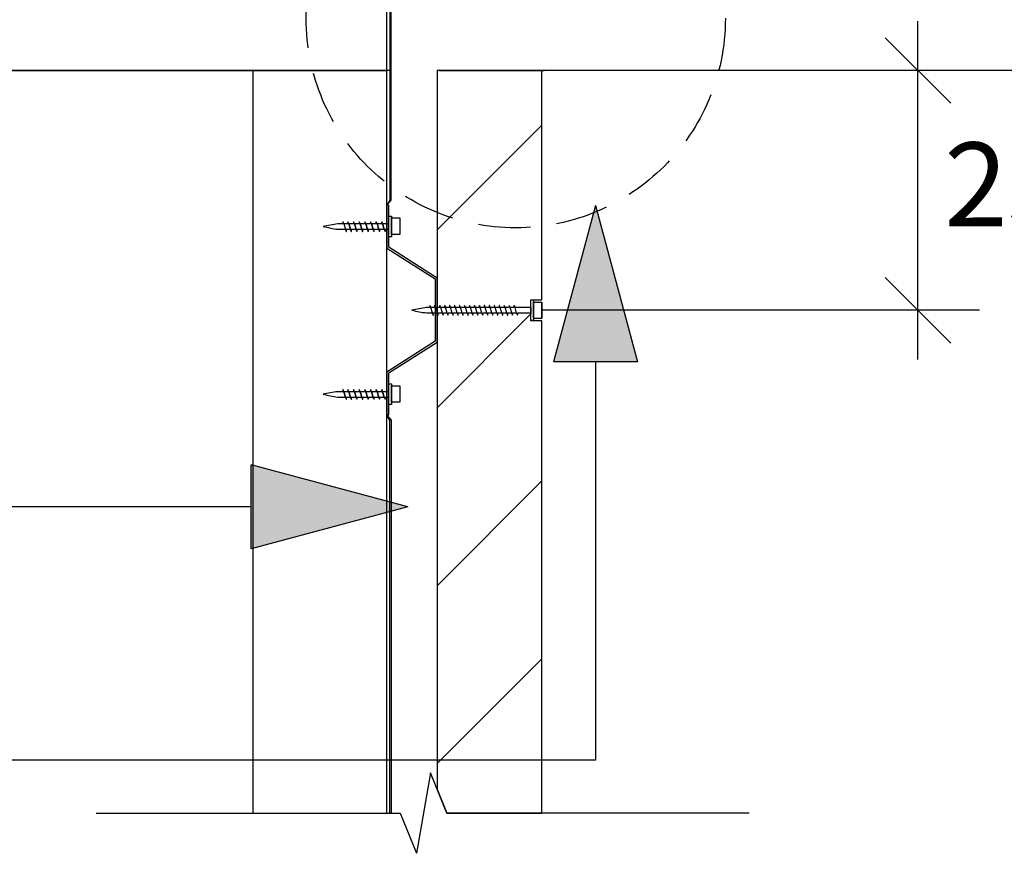
# Model space of a CAD drawing. Extents: x -25336 to 415651, y -12788 to 15795.
# Drawn here: x 308218 to 308688, y 6910 to 7308 of the extents above; entities that cross this region are included whole.
import ezdxf

# ---------------------------------------------------------------- set-up
doc = ezdxf.new("R2010")
doc.units = 0
doc.header["$MEASUREMENT"] = 0
doc.linetypes.add('DASHED2', pattern=[37.5, 25, -12.5])
doc.layers.add('CSR', color=7, linetype='Continuous')
doc.layers.add('CSR LABLES', color=7, linetype='Continuous')
doc.styles.add('GENERATED_STYLE_1', font='arial_0.ttf')
doc.dimstyles.new('GENERATED_STYLE__1', dxfattribs={"dimtxt": 10, "dimasz": 29.720058, "dimexe": 0.18, "dimexo": 0, "dimgap": 0.09, "dimtad": 1, "dimdec": 0, "dimzin": 0, "dimdsep": 46, "dimtxsty": 'GENERATED_STYLE_1', "dimblk": 'ARROWHEAD_6', "dimblk1": 'ARROWHEAD_6', "dimblk2": 'ARROWHEAD_6', "dimcen": 0.09, "dimclrd": 7, "dimclre": 7, "dimclrt": 7, "dimazin": 0, "dimtfac": 1, "dimtdec": 4, "dimtmove": 0, "dimatfit": 3, "dimfxl": 0, "dimtolj": 1, "dimtzin": 0, "dimarcsym": 0})

# ---------------------------------------------------------------- blocks, each defined once
blk = doc.blocks.new('Slab_136_2', base_point=(307317.86, 7432.27))
at = {"layer": 'CSR', "linetype": 'Continuous', "flags": 128}
blk.add_lwpolyline([(307317.86, 7432.27), (307298.7, 7424.46), (307337.02, 7417.78), (307317.86, 7409.97), (307317.86, 7283.62), (308392.97, 7283.62), (308392.97, 7483.62), (307317.86, 7483.62)], close=True, dxfattribs=at)
blk = doc.blocks.new('Slab_137_2', base_point=(308392.97, 7283.62))
at = {"layer": 'CSR', "linetype": 'Continuous', "flags": 128}
blk.add_lwpolyline([(308392.97, 7283.62), (308328.97, 7283.62), (308328.97, 6929.44), (308392.97, 6929.44)], close=True, dxfattribs=at)
blk = doc.blocks.new('Slab_139_2', base_point=(308461.73, 7164.23))
at = {"layer": 'CSR', "linetype": 'Continuous'}
h = blk.add_hatch(dxfattribs=at)
h.set_pattern_fill('STUD_0002', color=256, style=0, pattern_type=2)
h.set_pattern_definition([(45, (308761.28, 0), (-42.4264, 42.4264), [])])
h.paths.add_polyline_path([(308461.73, 7164.23), (308461.73, 7174.32), (308466.97, 7174.32), (308466.97, 7283.62), (308416.97, 7283.62), (308416.97, 6940.85), (308421.62, 6929.44), (308466.97, 6929.44), (308466.97, 7164.23)], flags=0)
at = {"layer": 'CSR', "linetype": 'Continuous', "flags": 128}
blk.add_lwpolyline([(308461.73, 7164.23), (308461.73, 7174.32), (308466.97, 7174.32), (308466.97, 7283.62), (308416.97, 7283.62), (308416.97, 6940.85), (308421.62, 6929.44), (308466.97, 6929.44), (308466.97, 7164.23)], close=True, dxfattribs=at)
blk = doc.blocks.new('Slab_145_2', base_point=(308394.34, 7221.73))
at = {"layer": 'CSR', "linetype": 'Continuous', "flags": 128}
blk.add_lwpolyline([(308394.34, 7221.73), (308392.97, 7219.37), (308394.98, 7221.73), (308394.98, 7554.82), (308392.97, 7558.74), (308394.34, 7554.82)], close=True, dxfattribs=at)
blk = doc.blocks.new('Slab_147_2', base_point=(308394.34, 7116.81))
at = {"layer": 'CSR', "linetype": 'Continuous', "flags": 128}
blk.add_lwpolyline([(308394.34, 7116.81), (308392.97, 7119.18), (308394.98, 7116.81), (308394.98, 6929.44), (308394.34, 6929.44)], close=True, dxfattribs=at)
blk = doc.blocks.new('*D177', base_point=(308761.28, 0))
at = {"layer": 'CSR', "linetype": 'Continuous'}
for p, q in [((308646.29, 7283.62), (308646.29, 7307.08)), ((308661.93, 7267.98), (308630.64, 7299.26)), ((308675.62, 7283.62), (308466.97, 7283.62)), ((308646.29, 7169.27), (308646.29, 7283.62)), ((308630.64, 7184.91), (308661.93, 7153.63)), ((308675.62, 7169.27), (308466.97, 7169.27)), ((308646.29, 7145.81), (308646.29, 7169.27))]:
    blk.add_line(p, q, dxfattribs=at)
at = {"layer": 'CSR', "insert": (308644.29, 7224.53), "char_height": 10, "attachment_point": 7, "rotation": 90, "style": 'GENERATED_STYLE_1'}
blk.add_mtext('{ }', dxfattribs=at)
blk = doc.blocks.new('ARROWHEAD_6')
at = {"color": 0, "linetype": 'Continuous', "lineweight": 0}
for p, q in [((-0.5, -0.5), (0.5, 0.5)), ((0, 0), (-1, 0))]:
    blk.add_line(p, q, dxfattribs=at)
blk = doc.blocks.new('*D178', base_point=(308761.28, 0))
at = {"layer": 'CSR', "linetype": 'Continuous'}
for p, q in [((308938.73, 7608.62), (308938.73, 7632.08)), ((308954.37, 7592.98), (308923.09, 7624.26)), ((308968.06, 7608.62), (308466.97, 7608.62)), ((308938.73, 7283.62), (308938.73, 7608.62)), ((308923.09, 7299.26), (308954.37, 7267.98)), ((308968.06, 7283.62), (308466.97, 7283.62)), ((308938.73, 7260.16), (308938.73, 7283.62))]:
    blk.add_line(p, q, dxfattribs=at)
at = {"layer": 'CSR', "insert": (308936.73, 7444.2), "char_height": 10, "attachment_point": 7, "rotation": 90, "style": 'GENERATED_STYLE_1'}
blk.add_mtext('{ }', dxfattribs=at)
blk = doc.blocks.new('PolyLine_23_2', base_point=(308492.49, 7219.31))
at = {"layer": 'CSR LABLES', "linetype": 'Continuous'}
blk.add_hatch(color=256, dxfattribs=at).paths.add_polyline_path([(308492.49, 7219.31), (308512.49, 7144.66), (308472.49, 7144.66)], flags=0)
for p, q in [((308492.49, 7219.31), (308472.49, 7144.66)), ((308492.49, 7219.31), (308512.49, 7144.66)), ((308512.49, 7144.66), (308472.49, 7144.66))]:
    blk.add_line(p, q, dxfattribs=at)
at = {"layer": 'CSR LABLES', "linetype": 'Continuous', "flags": 128}
blk.add_lwpolyline([(308492.49, 7144.66), (308492.49, 6954.69), (306786.7, 6954.69)], dxfattribs=at)
blk = doc.blocks.new('PolyLine_28_2', base_point=(308402.95, 7075.51))
at = {"layer": 'CSR LABLES', "linetype": 'Continuous'}
blk.add_hatch(color=256, dxfattribs=at).paths.add_polyline_path([(308402.95, 7075.51), (308328.31, 7055.51), (308328.31, 7095.51)], flags=0)
for p, q in [((308402.95, 7075.51), (308328.31, 7095.51)), ((308328.31, 7055.51), (308328.31, 7095.51)), ((308402.95, 7075.51), (308328.31, 7055.51))]:
    blk.add_line(p, q, dxfattribs=at)
at = {"layer": 'CSR LABLES', "linetype": 'Continuous', "flags": 128}
blk.add_lwpolyline([(308328.31, 7075.51), (307276.23, 7075.51), (306660.83, 7075.51)], dxfattribs=at)

msp = doc.modelspace()

# ---------------------------------------------------------------- linework, layer by layer
at = {"layer": 'CSR', "linetype": 'Continuous'}
for p, q in [((308304.06, 7283.62), (307322.68, 7283.62)), ((308394.06, 7283.62), (308304.06, 7283.62)), ((308418.06, 7283.62), (308468.06, 7283.62)), ((308393.97, 7219.37), (308392.97, 7219.37)), ((308392.97, 7219.37), (308392.97, 7198.96)), ((308393.97, 7199.37), (308393.97, 7219.37)), ((308371.94, 7210.42), (308369.58, 7210.42)), ((308372.33, 7210.78), (308372.28, 7210.93)), ((308372.44, 7210.42), (308372.33, 7210.78)), ((308374.3, 7210.42), (308372.44, 7210.42)), ((308372.44, 7210.42), (308373.23, 7207.88)), ((308374.69, 7210.78), (308374.65, 7210.93)), ((308374.8, 7210.42), (308374.69, 7210.78)), ((308375.59, 7207.88), (308374.8, 7210.42)), ((308374.8, 7210.42), (308375.59, 7207.88)), ((308376.99, 7210.42), (308374.8, 7210.42)), ((308377.39, 7210.78), (308377.34, 7210.93)), ((308377.5, 7210.42), (308377.39, 7210.78)), ((308378.29, 7207.88), (308377.5, 7210.42)), ((308379.7, 7210.42), (308377.5, 7210.42)), ((308377.5, 7210.42), (308378.29, 7207.88)), ((308380.09, 7210.78), (308380.05, 7210.93)), ((308380.2, 7210.42), (308380.09, 7210.78)), ((308380.99, 7207.88), (308380.2, 7210.42)), ((308382.39, 7210.42), (308380.2, 7210.42)), ((308380.2, 7210.42), (308380.99, 7207.88)), ((308382.79, 7210.78), (308382.74, 7210.93)), ((308382.9, 7210.42), (308382.79, 7210.78)), ((308383.69, 7207.88), (308382.9, 7210.42)), ((308385.09, 7210.42), (308382.9, 7210.42)), ((308382.9, 7210.42), (308383.69, 7207.88)), ((308385.48, 7210.78), (308385.44, 7210.93)), ((308385.59, 7210.42), (308385.48, 7210.78)), ((308386.38, 7207.88), (308385.59, 7210.42)), ((308387.78, 7210.42), (308385.59, 7210.42)), ((308385.59, 7210.42), (308386.38, 7207.88)), ((308388.18, 7210.78), (308388.13, 7210.93)), ((308388.29, 7210.42), (308388.18, 7210.78)), ((308389.08, 7207.88), (308388.29, 7210.42)), ((308390.48, 7210.42), (308388.29, 7210.42)), ((308388.29, 7210.42), (308389.08, 7207.88)), ((308390.87, 7210.78), (308390.82, 7210.93)), ((308390.98, 7210.42), (308390.87, 7210.78)), ((308393.97, 7210.42), (308390.98, 7210.42)), ((308390.98, 7210.42), (308391.77, 7207.88)), ((308391.77, 7207.88), (308390.98, 7210.42)), ((308393.97, 7214.19), (308395.22, 7214.19)), ((308393.97, 7204.31), (308393.97, 7214.19)), ((308393.97, 7207.88), (308393.97, 7210.42)), ((308395.22, 7214.19), (308395.22, 7204.31)), ((308395.22, 7213.3), (308399.21, 7213.3)), ((308395.22, 7205.44), (308395.22, 7213.3)), ((308399.21, 7213.3), (308399.21, 7205.44)), ((308369.58, 7207.88), (308373.23, 7207.88)), ((308373.23, 7207.88), (308373.34, 7207.5)), ((308373.34, 7207.5), (308373.39, 7207.35)), ((308373.74, 7207.88), (308375.59, 7207.88)), ((308375.59, 7207.88), (308375.71, 7207.5)), ((308375.71, 7207.5), (308375.76, 7207.35)), ((308376.1, 7207.88), (308378.29, 7207.88)), ((308378.29, 7207.88), (308378.4, 7207.5)), ((308378.4, 7207.5), (308378.45, 7207.35)), ((308378.8, 7207.88), (308380.99, 7207.88)), ((308380.99, 7207.88), (308381.11, 7207.5)), ((308381.11, 7207.5), (308381.16, 7207.35)), ((308381.5, 7207.88), (308383.69, 7207.88)), ((308383.69, 7207.88), (308383.8, 7207.5)), ((308383.8, 7207.5), (308383.85, 7207.35)), ((308384.2, 7207.88), (308386.38, 7207.88)), ((308386.38, 7207.88), (308386.5, 7207.5)), ((308386.5, 7207.5), (308386.54, 7207.35)), ((308386.89, 7207.88), (308389.08, 7207.88)), ((308389.08, 7207.88), (308389.19, 7207.5)), ((308389.19, 7207.5), (308389.24, 7207.35)), ((308389.58, 7207.88), (308391.77, 7207.88)), ((308391.77, 7207.88), (308391.89, 7207.5)), ((308391.89, 7207.5), (308391.93, 7207.35)), ((308392.28, 7207.88), (308393.97, 7207.88)), ((308399.21, 7205.44), (308395.22, 7205.44)), ((308395.22, 7204.31), (308393.97, 7204.31)), ((308392.97, 7198.96), (308415.97, 7184.23)), ((308416.97, 7184.65), (308393.97, 7199.37)), ((308415.97, 7184.23), (308415.97, 7169.27)), ((308416.97, 7169.27), (308416.97, 7184.65)), ((308461.73, 7174.22), (308462.98, 7174.22)), ((308461.73, 7164.33), (308461.73, 7174.22)), ((308462.98, 7174.22), (308462.98, 7164.33)), ((308462.98, 7165.46), (308462.98, 7173.32)), ((308462.98, 7173.2), (308466.97, 7173.2)), ((308466.97, 7165.34), (308466.97, 7173.2)), ((308466.97, 7173.2), (308466.97, 7165.46)), ((308413.41, 7170.54), (308411.96, 7170.54)), ((308411.96, 7168), (308414.7, 7168)), ((308413.8, 7170.9), (308413.76, 7171.05)), ((308413.92, 7170.54), (308413.8, 7170.9)), ((308414.7, 7168), (308413.92, 7170.54)), ((308415.78, 7170.54), (308413.92, 7170.54)), ((308414.7, 7168), (308414.82, 7167.63)), ((308414.82, 7167.63), (308414.87, 7167.47)), ((308415.21, 7168), (308417.07, 7168)), ((308415.97, 7169.27), (308415.97, 7154.51)), ((308416.17, 7170.9), (308416.12, 7171.05)), ((308416.28, 7170.54), (308416.17, 7170.9)), ((308417.07, 7168), (308416.28, 7170.54)), ((308418.14, 7170.54), (308416.28, 7170.54)), ((308416.97, 7154.09), (308416.97, 7169.27)), ((308417.07, 7168), (308417.18, 7167.63)), ((308417.18, 7167.63), (308417.23, 7167.47)), ((308417.58, 7168), (308419.43, 7168)), ((308418.53, 7170.9), (308418.49, 7171.05)), ((308418.64, 7170.54), (308418.53, 7170.9)), ((308420.5, 7170.54), (308418.64, 7170.54)), ((308419.53, 7168), (308418.74, 7170.54)), ((308419.43, 7168), (308419.55, 7167.63)), ((308419.55, 7167.63), (308419.59, 7167.47)), ((308419.94, 7168), (308421.79, 7168)), ((308420.9, 7170.9), (308420.85, 7171.05)), ((308421.01, 7170.54), (308420.9, 7170.9)), ((308421.79, 7168), (308421.01, 7170.54)), ((308422.87, 7170.54), (308421.01, 7170.54)), ((308421.79, 7168), (308421.91, 7167.63)), ((308421.91, 7167.63), (308421.96, 7167.47)), ((308422.3, 7168), (308424.16, 7168)), ((308423.26, 7170.9), (308423.21, 7171.05)), ((308423.37, 7170.54), (308423.26, 7170.9)), ((308424.16, 7168), (308423.37, 7170.54)), ((308425.23, 7170.54), (308423.37, 7170.54)), ((308424.16, 7168), (308424.28, 7167.63)), ((308424.28, 7167.63), (308424.32, 7167.47)), ((308424.67, 7168), (308426.52, 7168)), ((308425.63, 7170.9), (308425.58, 7171.05)), ((308425.74, 7170.54), (308425.63, 7170.9)), ((308426.52, 7168), (308425.74, 7170.54)), ((308427.6, 7170.54), (308425.74, 7170.54)), ((308426.52, 7168), (308426.64, 7167.63)), ((308426.64, 7167.63), (308426.69, 7167.47)), ((308427.03, 7168), (308428.89, 7168)), ((308427.99, 7170.9), (308427.94, 7171.05)), ((308428.1, 7170.54), (308427.99, 7170.9)), ((308428.89, 7168), (308428.1, 7170.54)), ((308429.96, 7170.54), (308428.1, 7170.54)), ((308428.89, 7168), (308429, 7167.63)), ((308429, 7167.63), (308429.05, 7167.47)), ((308429.4, 7168), (308431.25, 7168)), ((308430.35, 7170.9), (308430.31, 7171.05)), ((308430.47, 7170.54), (308430.35, 7170.9)), ((308431.25, 7168), (308430.47, 7170.54)), ((308432.32, 7170.54), (308430.47, 7170.54)), ((308431.25, 7168), (308431.37, 7167.63)), ((308431.37, 7167.63), (308431.42, 7167.47)), ((308431.76, 7168), (308433.62, 7168)), ((308432.72, 7170.9), (308432.67, 7171.05)), ((308432.83, 7170.54), (308432.72, 7170.9)), ((308434.69, 7170.54), (308432.83, 7170.54)), ((308433.62, 7168), (308432.84, 7170.54)), ((308433.62, 7168), (308433.73, 7167.63)), ((308433.73, 7167.63), (308433.78, 7167.47)), ((308434.13, 7168), (308435.98, 7168)), ((308435.08, 7170.9), (308435.03, 7171.05)), ((308435.19, 7170.54), (308435.08, 7170.9)), ((308435.98, 7168), (308435.19, 7170.54)), ((308437.05, 7170.54), (308435.19, 7170.54)), ((308435.98, 7168), (308436.1, 7167.63)), ((308436.1, 7167.63), (308436.14, 7167.47)), ((308436.49, 7168), (308438.34, 7168)), ((308437.45, 7170.9), (308437.4, 7171.05)), ((308437.56, 7170.54), (308437.45, 7170.9)), ((308438.34, 7168), (308437.56, 7170.54)), ((308439.42, 7170.54), (308437.56, 7170.54)), ((308438.34, 7168), (308438.46, 7167.63)), ((308438.46, 7167.63), (308438.51, 7167.47)), ((308438.85, 7168), (308440.71, 7168)), ((308439.81, 7170.9), (308439.76, 7171.05)), ((308439.92, 7170.54), (308439.81, 7170.9)), ((308440.71, 7168), (308439.92, 7170.54)), ((308441.78, 7170.54), (308439.92, 7170.54)), ((308440.71, 7168), (308440.82, 7167.63)), ((308440.82, 7167.63), (308440.87, 7167.47)), ((308441.22, 7168), (308443.07, 7168)), ((308442.17, 7170.9), (308442.13, 7171.05)), ((308442.29, 7170.54), (308442.17, 7170.9)), ((308443.07, 7168), (308442.29, 7170.54)), ((308444.15, 7170.54), (308442.29, 7170.54)), ((308443.07, 7168), (308443.19, 7167.63)), ((308443.19, 7167.63), (308443.24, 7167.47)), ((308443.58, 7168), (308445.44, 7168)), ((308444.54, 7170.9), (308444.49, 7171.05)), ((308444.65, 7170.54), (308444.54, 7170.9)), ((308445.44, 7168), (308444.65, 7170.54)), ((308446.51, 7170.54), (308444.65, 7170.54)), ((308445.44, 7168), (308445.55, 7167.63)), ((308445.55, 7167.63), (308445.6, 7167.47)), ((308445.95, 7168), (308447.8, 7168)), ((308446.9, 7170.9), (308446.86, 7171.05)), ((308447.01, 7170.54), (308446.9, 7170.9)), ((308447.8, 7168), (308447.01, 7170.54)), ((308448.87, 7170.54), (308447.01, 7170.54)), ((308447.8, 7168), (308447.92, 7167.63)), ((308447.92, 7167.63), (308447.96, 7167.47)), ((308448.31, 7168), (308450.16, 7168)), ((308449.27, 7170.9), (308449.22, 7171.05)), ((308449.38, 7170.54), (308449.27, 7170.9)), ((308450.16, 7168), (308449.38, 7170.54)), ((308451.24, 7170.54), (308449.38, 7170.54)), ((308450.16, 7168), (308450.28, 7167.63)), ((308450.28, 7167.63), (308450.33, 7167.47)), ((308450.67, 7168), (308452.53, 7168)), ((308451.63, 7170.9), (308451.58, 7171.05)), ((308451.74, 7170.54), (308451.63, 7170.9)), ((308452.53, 7168), (308451.74, 7170.54)), ((308453.6, 7170.54), (308451.74, 7170.54)), ((308452.53, 7168), (308452.65, 7167.63)), ((308452.65, 7167.63), (308452.69, 7167.47)), ((308453.04, 7168), (308454.89, 7168)), ((308454, 7170.9), (308453.95, 7171.05)), ((308454.11, 7170.54), (308454, 7170.9)), ((308454.89, 7168), (308454.11, 7170.54)), ((308461.73, 7170.54), (308454.11, 7170.54)), ((308454.89, 7168), (308455.01, 7167.63)), ((308455.01, 7167.63), (308455.06, 7167.47)), ((308455.4, 7168), (308461.73, 7168)), ((308461.73, 7168.03), (308461.73, 7170.56)), ((308461.73, 7170.54), (308461.73, 7167.6)), ((308461.73, 7167.9), (308461.73, 7170.44)), ((308462.98, 7164.33), (308461.73, 7164.33)), ((308466.97, 7165.34), (308462.98, 7165.34)), ((308415.97, 7154.51), (308392.97, 7139.78)), ((308393.97, 7139.37), (308416.97, 7154.09)), ((308392.97, 7139.78), (308392.97, 7119.37)), ((308393.97, 7119.37), (308393.97, 7139.37)), ((308371.94, 7130.42), (308369.58, 7130.42)), ((308372.33, 7130.78), (308372.28, 7130.93)), ((308372.44, 7130.42), (308372.33, 7130.78)), ((308373.23, 7127.88), (308372.44, 7130.42)), ((308374.3, 7130.42), (308372.44, 7130.42)), ((308372.44, 7130.42), (308373.23, 7127.88)), ((308374.69, 7130.78), (308374.65, 7130.93)), ((308374.8, 7130.42), (308374.69, 7130.78)), ((308375.59, 7127.88), (308374.8, 7130.42)), ((308376.99, 7130.42), (308374.8, 7130.42)), ((308374.8, 7130.42), (308375.59, 7127.88)), ((308377.39, 7130.78), (308377.34, 7130.93)), ((308377.5, 7130.42), (308377.39, 7130.78)), ((308378.29, 7127.88), (308377.5, 7130.42)), ((308379.7, 7130.42), (308377.5, 7130.42)), ((308377.5, 7130.42), (308378.29, 7127.88)), ((308380.09, 7130.78), (308380.05, 7130.93)), ((308380.2, 7130.42), (308380.09, 7130.78)), ((308380.99, 7127.88), (308380.2, 7130.42)), ((308382.39, 7130.42), (308380.2, 7130.42)), ((308380.2, 7130.42), (308380.99, 7127.88)), ((308382.79, 7130.78), (308382.74, 7130.93)), ((308382.9, 7130.42), (308382.79, 7130.78)), ((308383.69, 7127.88), (308382.9, 7130.42)), ((308385.09, 7130.42), (308382.9, 7130.42)), ((308382.9, 7130.42), (308383.69, 7127.88)), ((308385.48, 7130.78), (308385.44, 7130.93)), ((308385.59, 7130.42), (308385.48, 7130.78)), ((308386.38, 7127.88), (308385.59, 7130.42)), ((308387.78, 7130.42), (308385.59, 7130.42)), ((308385.59, 7130.42), (308386.38, 7127.88)), ((308388.18, 7130.78), (308388.13, 7130.93)), ((308388.29, 7130.42), (308388.18, 7130.78)), ((308389.08, 7127.88), (308388.29, 7130.42)), ((308390.48, 7130.42), (308388.29, 7130.42)), ((308388.29, 7130.42), (308389.08, 7127.88)), ((308390.87, 7130.78), (308390.82, 7130.93)), ((308390.98, 7130.42), (308390.87, 7130.78)), ((308393.97, 7130.42), (308390.98, 7130.42)), ((308390.98, 7130.42), (308391.77, 7127.88)), ((308391.77, 7127.88), (308390.98, 7130.42)), ((308393.97, 7134.19), (308395.22, 7134.19)), ((308393.97, 7124.31), (308393.97, 7134.19)), ((308393.97, 7127.88), (308393.97, 7130.42)), ((308395.22, 7134.19), (308395.22, 7124.31)), ((308395.22, 7133.3), (308399.21, 7133.3)), ((308395.22, 7125.44), (308395.22, 7133.3)), ((308399.21, 7133.3), (308399.21, 7125.44)), ((308369.58, 7127.88), (308373.23, 7127.88)), ((308373.23, 7127.88), (308373.34, 7127.5)), ((308373.34, 7127.5), (308373.39, 7127.35)), ((308373.74, 7127.88), (308375.59, 7127.88)), ((308375.59, 7127.88), (308375.71, 7127.5)), ((308375.71, 7127.5), (308375.76, 7127.35)), ((308376.1, 7127.88), (308378.29, 7127.88)), ((308378.29, 7127.88), (308378.4, 7127.5)), ((308378.4, 7127.5), (308378.45, 7127.35)), ((308378.8, 7127.88), (308380.99, 7127.88)), ((308380.99, 7127.88), (308381.11, 7127.5)), ((308381.11, 7127.5), (308381.16, 7127.35)), ((308381.5, 7127.88), (308383.69, 7127.88)), ((308383.69, 7127.88), (308383.8, 7127.5)), ((308383.8, 7127.5), (308383.85, 7127.35)), ((308384.2, 7127.88), (308386.38, 7127.88)), ((308386.38, 7127.88), (308386.5, 7127.5)), ((308386.5, 7127.5), (308386.54, 7127.35)), ((308386.89, 7127.88), (308389.08, 7127.88)), ((308389.08, 7127.88), (308389.19, 7127.5)), ((308389.19, 7127.5), (308389.24, 7127.35)), ((308389.58, 7127.88), (308391.77, 7127.88)), ((308391.77, 7127.88), (308391.89, 7127.5)), ((308391.89, 7127.5), (308391.93, 7127.35)), ((308392.28, 7127.88), (308393.97, 7127.88)), ((308399.21, 7125.44), (308395.22, 7125.44)), ((308395.22, 7124.31), (308393.97, 7124.31)), ((308392.97, 7119.37), (308393.97, 7119.37))]:
    msp.add_line(p, q, dxfattribs=at)
for centre, radius, start, end in [((308425.91, 7073.8), 97.74, 98.2094, 102.3714), ((308422.54, 7246.16), 78.87, 257.1306, 262.2887), ((308418.74, 7170.71), 5.33, 171.2077, 181.8468), ((308413.5, 7171.51), 0.0399, 33.5266, 146.4734), ((308411.33, 7170.22), 2.57, 19.0103, 30.6693), ((308417.3, 7168.31), 2.57, 199.0103, 210.6693), ((308409.88, 7167.81), 5.33, 351.2077, 2.042), ((308421.1, 7170.71), 5.33, 171.2077, 181.8468), ((308415.87, 7171.51), 0.0399, 33.5266, 146.4734), ((308413.69, 7170.22), 2.57, 19.0103, 30.6693), ((308419.66, 7168.31), 2.57, 199.0103, 210.6693), ((308412.25, 7167.81), 5.33, 351.2077, 2.042), ((308423.47, 7170.71), 5.33, 171.2077, 181.8468), ((308418.23, 7171.51), 0.0399, 33.5266, 146.4734), ((308416.05, 7170.22), 2.57, 19.0103, 30.6693), ((308422.03, 7168.31), 2.57, 199.0103, 210.6693), ((308414.61, 7167.81), 5.33, 351.2077, 2.042), ((308425.83, 7170.71), 5.33, 171.2077, 181.8468), ((308420.6, 7171.51), 0.0399, 33.5266, 146.4734), ((308418.42, 7170.22), 2.57, 19.0103, 30.6693), ((308424.39, 7168.31), 2.57, 199.0103, 210.6693), ((308416.98, 7167.81), 5.33, 351.2077, 2.042), ((308428.2, 7170.71), 5.33, 171.2077, 181.8468), ((308422.96, 7171.51), 0.0399, 33.5266, 146.4734), ((308420.78, 7170.22), 2.57, 19.0103, 30.6693), ((308426.75, 7168.31), 2.57, 199.0103, 210.6693), ((308419.34, 7167.81), 5.33, 351.2077, 2.042), ((308430.56, 7170.71), 5.33, 171.2077, 181.8468), ((308425.33, 7171.51), 0.0399, 33.5266, 146.4734), ((308423.15, 7170.22), 2.57, 19.0103, 30.6693), ((308429.12, 7168.31), 2.57, 199.0103, 210.6693), ((308421.7, 7167.81), 5.33, 351.2077, 2.042), ((308432.93, 7170.71), 5.33, 171.2077, 181.8468), ((308427.69, 7171.51), 0.0399, 33.5266, 146.4734), ((308425.51, 7170.22), 2.57, 19.0103, 30.6693), ((308431.48, 7168.31), 2.57, 199.0103, 210.6693), ((308424.07, 7167.81), 5.33, 351.2077, 2.042), ((308435.29, 7170.71), 5.33, 171.2077, 181.8468), ((308430.05, 7171.51), 0.0399, 33.5266, 146.4734), ((308427.87, 7170.22), 2.57, 19.0103, 30.6693), ((308433.85, 7168.31), 2.57, 199.0103, 210.6693), ((308426.43, 7167.81), 5.33, 351.2077, 2.042), ((308437.65, 7170.71), 5.33, 171.2077, 181.8468), ((308432.42, 7171.51), 0.0399, 33.5266, 146.4734), ((308430.24, 7170.22), 2.57, 19.0103, 30.6693), ((308436.21, 7168.31), 2.57, 199.0103, 210.6693), ((308428.8, 7167.81), 5.33, 351.2077, 2.042), ((308440.02, 7170.71), 5.33, 171.2077, 181.8468), ((308434.78, 7171.51), 0.0399, 33.5266, 146.4734), ((308432.6, 7170.22), 2.57, 19.0103, 30.6693), ((308438.58, 7168.31), 2.57, 199.0103, 210.6693), ((308431.16, 7167.81), 5.33, 351.2077, 2.042), ((308442.38, 7170.71), 5.33, 171.2077, 181.8468), ((308437.15, 7171.51), 0.0399, 33.5266, 146.4734), ((308434.97, 7170.22), 2.57, 19.0103, 30.6693), ((308440.94, 7168.31), 2.57, 199.0103, 210.6693), ((308433.53, 7167.81), 5.33, 351.2077, 2.042), ((308444.75, 7170.71), 5.33, 171.2077, 181.8468), ((308439.51, 7171.51), 0.0399, 33.5266, 146.4734), ((308437.33, 7170.22), 2.57, 19.0103, 30.6693), ((308443.3, 7168.31), 2.57, 199.0103, 210.6693), ((308435.89, 7167.81), 5.33, 351.2077, 2.042), ((308447.11, 7170.71), 5.33, 171.2077, 181.8468), ((308441.87, 7171.51), 0.0399, 33.5266, 146.4734), ((308439.7, 7170.22), 2.57, 19.0103, 30.6693), ((308445.67, 7168.31), 2.57, 199.0103, 210.6693), ((308438.25, 7167.81), 5.33, 351.2077, 2.042), ((308449.47, 7170.71), 5.33, 171.2077, 181.8468), ((308444.24, 7171.51), 0.0399, 33.5266, 146.4734), ((308442.06, 7170.22), 2.57, 19.0103, 30.6693), ((308448.03, 7168.31), 2.57, 199.0103, 210.6693), ((308440.62, 7167.81), 5.33, 351.2077, 2.042), ((308451.84, 7170.71), 5.33, 171.2077, 181.8468), ((308446.6, 7171.51), 0.0399, 33.5266, 146.4734), ((308444.42, 7170.22), 2.57, 19.0103, 30.6693), ((308450.4, 7168.31), 2.57, 199.0103, 210.6693), ((308442.98, 7167.81), 5.33, 351.2077, 2.042), ((308454.2, 7170.71), 5.33, 171.2077, 181.8468), ((308448.97, 7171.51), 0.0399, 33.5266, 146.4734), ((308446.79, 7170.22), 2.57, 19.0103, 30.6693), ((308452.76, 7168.31), 2.57, 199.0103, 210.6693), ((308445.35, 7167.81), 5.33, 351.2077, 2.042), ((308456.57, 7170.71), 5.33, 171.2077, 181.8468), ((308451.33, 7171.51), 0.0399, 33.5266, 146.4734), ((308449.15, 7170.22), 2.57, 19.0103, 30.6693), ((308455.12, 7168.31), 2.57, 199.0103, 210.6693), ((308447.71, 7167.81), 5.33, 351.2077, 2.042), ((308458.93, 7170.71), 5.33, 171.2077, 181.8468), ((308453.7, 7171.51), 0.0399, 33.5266, 146.4734), ((308451.52, 7170.22), 2.57, 19.0103, 30.6693), ((308457.49, 7168.31), 2.57, 199.0103, 210.6693), ((308450.07, 7167.81), 5.33, 351.2077, 2.042), ((308415.12, 7167.02), 0.0399, 213.5266, 326.4734), ((308417.48, 7167.02), 0.0399, 213.5266, 326.4734), ((308419.85, 7167.02), 0.0399, 213.5266, 326.4734), ((308422.21, 7167.02), 0.0399, 213.5266, 326.4734), ((308424.58, 7167.02), 0.0399, 213.5266, 326.4734), ((308426.94, 7167.02), 0.0399, 213.5266, 326.4734), ((308429.3, 7167.02), 0.0399, 213.5266, 326.4734), ((308431.67, 7167.02), 0.0399, 213.5266, 326.4734), ((308434.03, 7167.02), 0.0399, 213.5266, 326.4734), ((308436.4, 7167.02), 0.0399, 213.5266, 326.4734), ((308438.76, 7167.02), 0.0399, 213.5266, 326.4734), ((308441.13, 7167.02), 0.0399, 213.5266, 326.4734), ((308443.49, 7167.02), 0.0399, 213.5266, 326.4734), ((308445.85, 7167.02), 0.0399, 213.5266, 326.4734), ((308448.22, 7167.02), 0.0399, 213.5266, 326.4734), ((308450.58, 7167.02), 0.0399, 213.5266, 326.4734), ((308452.95, 7167.02), 0.0399, 213.5266, 326.4734), ((308455.31, 7167.02), 0.0399, 213.5266, 326.4734)]:
    msp.add_arc(centre, radius, start, end, dxfattribs=at)
at = {"layer": 'CSR LABLES', "linetype": 'Continuous'}
for p, q in [((308413.82, 6948.6), (308407.13, 6910.28)), ((308421.62, 6929.44), (308413.82, 6948.6)), ((308254.29, 6929.44), (308399.32, 6929.44)), ((308399.32, 6929.44), (308407.13, 6910.28)), ((308565.79, 6929.44), (308421.62, 6929.44))]:
    msp.add_line(p, q, dxfattribs=at)
at = {"layer": 'CSR LABLES', "linetype": 'DASHED2'}
msp.add_circle((308454.47, 7308.62), 100, dxfattribs=at)
at = {"layer": 'CSR LABLES', "linetype": 'Continuous'}
for centre, radius, start, end in [((308382.2, 7113.73), 97.51, 97.4329, 101.5949), ((308377.26, 7210.59), 5.33, 171.2077, 181.8468), ((308372.03, 7211.38), 0.0399, 33.5266, 146.4734), ((308369.85, 7210.09), 2.57, 19.0103, 30.6693), ((308379.63, 7210.59), 5.33, 171.2077, 181.8468), ((308374.39, 7211.38), 0.0399, 33.5266, 146.4734), ((308372.21, 7210.09), 2.57, 19.0103, 30.6693), ((308382.32, 7210.59), 5.33, 171.2077, 181.8468), ((308377.09, 7211.38), 0.0399, 33.5266, 146.4734), ((308374.91, 7210.09), 2.57, 19.0103, 30.6693), ((308385.03, 7210.59), 5.33, 171.2077, 181.8468), ((308379.79, 7211.38), 0.0399, 33.5266, 146.4734), ((308377.61, 7210.09), 2.57, 19.0103, 30.6693), ((308387.72, 7210.59), 5.33, 171.2077, 181.8468), ((308382.49, 7211.38), 0.0399, 33.5266, 146.4734), ((308380.31, 7210.09), 2.57, 19.0103, 30.6693), ((308390.42, 7210.59), 5.33, 171.2077, 181.8468), ((308385.18, 7211.38), 0.0399, 33.5266, 146.4734), ((308383, 7210.09), 2.57, 19.0103, 30.6693), ((308393.11, 7210.59), 5.33, 171.2077, 181.8468), ((308387.88, 7211.38), 0.0399, 33.5266, 146.4734), ((308385.7, 7210.09), 2.57, 19.0103, 30.6693), ((308395.81, 7210.59), 5.33, 171.2077, 181.8468), ((308390.57, 7211.38), 0.0399, 33.5266, 146.4734), ((308388.39, 7210.09), 2.57, 19.0103, 30.6693), ((308381.25, 7286.09), 79.07, 256.3578, 261.516), ((308375.82, 7208.19), 2.57, 199.0103, 210.6693), ((308373.64, 7206.9), 0.0399, 213.5266, 326.4734), ((308368.41, 7207.69), 5.33, 351.2077, 2.042), ((308378.19, 7208.19), 2.57, 199.0103, 210.6693), ((308376.01, 7206.9), 0.0399, 213.5266, 326.4734), ((308370.77, 7207.69), 5.33, 351.2077, 2.042), ((308380.88, 7208.19), 2.57, 199.0103, 210.6693), ((308378.7, 7206.9), 0.0399, 213.5266, 326.4734), ((308373.47, 7207.69), 5.33, 351.2077, 2.042), ((308383.59, 7208.19), 2.57, 199.0103, 210.6693), ((308381.41, 7206.9), 0.0399, 213.5266, 326.4734), ((308376.17, 7207.69), 5.33, 351.2077, 2.042), ((308386.28, 7208.19), 2.57, 199.0103, 210.6693), ((308384.1, 7206.9), 0.0399, 213.5266, 326.4734), ((308378.87, 7207.69), 5.33, 351.2077, 2.042), ((308388.98, 7208.19), 2.57, 199.0103, 210.6693), ((308386.8, 7206.9), 0.0399, 213.5266, 326.4734), ((308381.56, 7207.69), 5.33, 351.2077, 2.042), ((308391.67, 7208.19), 2.57, 199.0103, 210.6693), ((308389.49, 7206.9), 0.0399, 213.5266, 326.4734), ((308384.26, 7207.69), 5.33, 351.2077, 2.042), ((308394.37, 7208.19), 2.57, 199.0103, 210.6693), ((308392.19, 7206.9), 0.0399, 213.5266, 326.4734), ((308386.95, 7207.69), 5.33, 351.2077, 2.042), ((308382.2, 7033.73), 97.51, 97.4329, 101.5949), ((308377.26, 7130.59), 5.33, 171.2077, 181.8468), ((308372.03, 7131.38), 0.0399, 33.5266, 146.4734), ((308369.85, 7130.09), 2.57, 19.0103, 30.6693), ((308379.63, 7130.59), 5.33, 171.2077, 181.8468), ((308374.39, 7131.38), 0.0399, 33.5266, 146.4734), ((308372.21, 7130.09), 2.57, 19.0103, 30.6693), ((308382.32, 7130.59), 5.33, 171.2077, 181.8468), ((308377.09, 7131.38), 0.0399, 33.5266, 146.4734), ((308374.91, 7130.09), 2.57, 19.0103, 30.6693), ((308385.03, 7130.59), 5.33, 171.2077, 181.8468), ((308379.79, 7131.38), 0.0399, 33.5266, 146.4734), ((308377.61, 7130.09), 2.57, 19.0103, 30.6693), ((308387.72, 7130.59), 5.33, 171.2077, 181.8468), ((308382.49, 7131.38), 0.0399, 33.5266, 146.4734), ((308380.31, 7130.09), 2.57, 19.0103, 30.6693), ((308390.42, 7130.59), 5.33, 171.2077, 181.8468), ((308385.18, 7131.38), 0.0399, 33.5266, 146.4734), ((308383, 7130.09), 2.57, 19.0103, 30.6693), ((308393.11, 7130.59), 5.33, 171.2077, 181.8468), ((308387.88, 7131.38), 0.0399, 33.5266, 146.4734), ((308385.7, 7130.09), 2.57, 19.0103, 30.6693), ((308395.81, 7130.59), 5.33, 171.2077, 181.8468), ((308390.57, 7131.38), 0.0399, 33.5266, 146.4734), ((308388.39, 7130.09), 2.57, 19.0103, 30.6693), ((308381.25, 7206.09), 79.07, 256.3578, 261.516), ((308375.82, 7128.19), 2.57, 199.0103, 210.6693), ((308373.64, 7126.9), 0.0399, 213.5266, 326.4734), ((308368.41, 7127.69), 5.33, 351.2077, 2.042), ((308378.19, 7128.19), 2.57, 199.0103, 210.6693), ((308376.01, 7126.9), 0.0399, 213.5266, 326.4734), ((308370.77, 7127.69), 5.33, 351.2077, 2.042), ((308380.88, 7128.19), 2.57, 199.0103, 210.6693), ((308378.7, 7126.9), 0.0399, 213.5266, 326.4734), ((308373.47, 7127.69), 5.33, 351.2077, 2.042), ((308383.59, 7128.19), 2.57, 199.0103, 210.6693), ((308381.41, 7126.9), 0.0399, 213.5266, 326.4734), ((308376.17, 7127.69), 5.33, 351.2077, 2.042), ((308386.28, 7128.19), 2.57, 199.0103, 210.6693), ((308384.1, 7126.9), 0.0399, 213.5266, 326.4734), ((308378.87, 7127.69), 5.33, 351.2077, 2.042), ((308388.98, 7128.19), 2.57, 199.0103, 210.6693), ((308386.8, 7126.9), 0.0399, 213.5266, 326.4734), ((308381.56, 7127.69), 5.33, 351.2077, 2.042), ((308391.67, 7128.19), 2.57, 199.0103, 210.6693), ((308389.49, 7126.9), 0.0399, 213.5266, 326.4734), ((308384.26, 7127.69), 5.33, 351.2077, 2.042), ((308394.37, 7128.19), 2.57, 199.0103, 210.6693), ((308392.19, 7126.9), 0.0399, 213.5266, 326.4734), ((308386.95, 7127.69), 5.33, 351.2077, 2.042)]:
    msp.add_arc(centre, radius, start, end, dxfattribs=at)

# ---------------------------------------------------------------- block references
at = {"layer": 'CSR', "linetype": 'Continuous'}
for name, p in [('Slab_145_2', (308394.34, 7221.73)), ('Slab_136_2', (307317.86, 7432.27)), ('Slab_137_2', (308392.97, 7283.62)), ('Slab_139_2', (308461.73, 7164.23)), ('Slab_147_2', (308394.34, 7116.81))]:
    msp.add_blockref(name, p, dxfattribs=at)
at = {"layer": 'CSR LABLES', "linetype": 'Continuous'}
for name, p in [('PolyLine_23_2', (308492.49, 7219.31)), ('PolyLine_28_2', (308402.95, 7075.51))]:
    msp.add_blockref(name, p, dxfattribs=at)

# ---------------------------------------------------------------- texts
at = {"layer": 'CSR', "linetype": 'Continuous', "insert": (308658.84, 7224.11), "char_height": 40, "attachment_point": 4, "style": 'GENERATED_STYLE_1'}
msp.add_mtext('{250 MAX}', dxfattribs=at)

# ---------------------------------------------------------------- dimensions: what is measured, and where the dimension line sits
at = {"layer": 'CSR', "linetype": 'Continuous'}
for base, p1, p2, picture, middle in [((308938.73, 7283.62), (308466.97, 7283.62), (308466.97, 7608.62), '*D178', (308931.73, 7446.12)), ((308646.29, 7169.27), (308466.97, 7169.27), (308466.97, 7283.62), '*D177', (308639.29, 7226.45))]:
    dim = msp.add_linear_dim(base=base, p1=p1, p2=p2, angle=90, text=' ', dimstyle='GENERATED_STYLE__1', dxfattribs=at)
    dim.commit()
    dim.dimension.update_dxf_attribs({"geometry": picture, "text_midpoint": middle})

doc.saveas('drawing.dxf')
